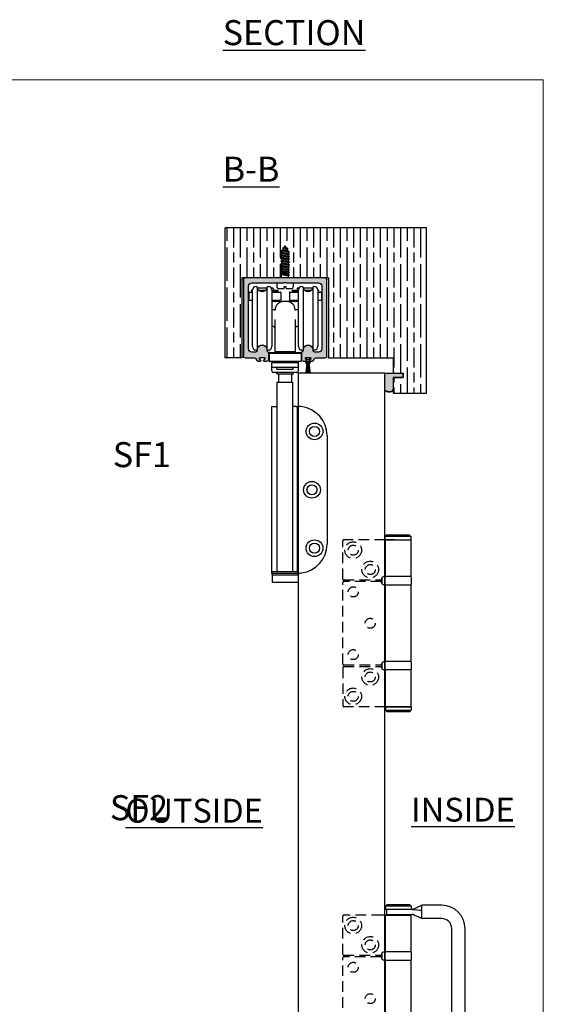
# Model space of a CAD drawing. Units: millimetres. Extents: x 8150 to 10447, y -449 to 1198.
# Drawn here: x 10133 to 10447, y 606 to 1196 of the extents above; entities that cross this region are included whole.
import ezdxf

# ---------------------------------------------------------------- set-up
doc = ezdxf.new("R2010")
doc.units = ezdxf.units.MM
doc.linetypes.add('HIDDEN', pattern=[9.525, 6.35, -3.175])
for name, color, linetype in [('Border', 7, 'Continuous'), ('Door', 4, 'Continuous'), ('Gear', 7, 'Continuous'), ('Hatching', 32, 'Continuous'), ('Notes', 7, 'Continuous'), ('Track', 5, 'Continuous')]:
    doc.layers.add(name, color=color, linetype=linetype)
doc.styles.add('Label Text (ISO)', font='TAHOMA.TTF')
doc.styles.get("Standard").update_dxf_attribs({"font": 'TAHOMA.TTF'})

# ---------------------------------------------------------------- blocks, each defined once
blk = doc.blocks.new('250 Track End')
at = {"layer": 'Track'}
blk.add_hatch(color=256, dxfattribs=at).paths.add_polyline_path([(16.75, -41), (16.75, -40.8, 1), (10.75, -40.8), (10.75, -41, -0.317837), (10.08, -41.94, 0.317837), (9.75, -42.41), (9.75, -46.5, 0.414214), (10.75, -47.5), (12.6, -47.5, 0.561627), (12.87, -47.06), (12.18, -45.74, -0.561627), (12.45, -45.3), (15.05, -45.3, -0.561627), (15.32, -45.74), (14.63, -47.06, 0.561627), (14.9, -47.5), (16.11, -47.5, 0.280715), (17, -46.96), (17.47, -46.04, -0.280715), (18.36, -45.5), (24, -45.5, 0.414214), (25, -44.5), (25, 1.5, 0.414214), (24, 2.5), (-24, 2.5, 0.414214), (-25, 1.5), (-25, -44.5, 0.414214), (-24, -45.5), (-18.36, -45.5, -0.280715), (-17.47, -46.04), (-17, -46.96, 0.280715), (-16.11, -47.5), (-14.9, -47.5, 0.561627), (-14.63, -47.06), (-15.32, -45.74, -0.561627), (-15.05, -45.3), (-12.45, -45.3, -0.561627), (-12.18, -45.74), (-12.87, -47.06, 0.561627), (-12.6, -47.5), (-10.75, -47.5, 0.414214), (-9.75, -46.5), (-9.75, -42.41, 0.317837), (-10.08, -41.94, -0.317837), (-10.75, -41), (-10.75, -40.8, 1), (-16.75, -40.8), (-16.75, -41, -0.414214), (-17.75, -42), (-20, -42, -0.414214), (-22, -40), (-22, -2.5, -0.414214), (-20, -0.5), (-0.62, -0.5, 0.198912), (-0.41, -0.41), (0, 0), (0.41, -0.41, 0.198912), (0.62, -0.5), (20, -0.5, -0.414214), (22, -2.5), (22, -40, -0.414214), (20, -42), (17.75, -42, -0.414214)])
for p, q in [((-25, -44.5), (-25, 1.5)), ((-24, 2.5), (24, 2.5)), ((-0.41, -0.41), (0, 0)), ((0, 0), (0.41, -0.41)), ((25, 1.5), (25, -44.5)), ((-22, -2.5), (-22, -40)), ((-0.62, -0.5), (-20, -0.5)), ((20, -0.5), (0.62, -0.5)), ((22, -40), (22, -2.5)), ((-16.75, -41), (-16.75, -40.8)), ((-10.75, -40.8), (-10.75, -41)), ((10.75, -41), (10.75, -40.8)), ((16.75, -41), (16.75, -40.8)), ((-18.36, -45.5), (-24, -45.5)), ((-20, -42), (-17.75, -42)), ((-17, -46.96), (-17.47, -46.04)), ((-15.32, -45.74), (-14.63, -47.06)), ((-14.88, -46.58), (-15.08, -46.04)), ((-12.45, -45.3), (-15.05, -45.3)), ((-14.62, -45.86), (-14.46, -46.27)), ((-13.99, -46.6), (-13.51, -46.6)), ((-13.04, -46.27), (-12.88, -45.86)), ((-12.87, -47.06), (-12.18, -45.74)), ((-12.42, -46.04), (-12.62, -46.58)), ((-9.75, -42.41), (-9.75, -46.5)), ((9.75, -46.5), (9.75, -42.41)), ((12.18, -45.74), (12.87, -47.06)), ((15.05, -45.3), (12.45, -45.3)), ((14.63, -47.06), (15.32, -45.74)), ((17.47, -46.04), (17, -46.96)), ((17.75, -42), (20, -42)), ((24, -45.5), (18.36, -45.5)), ((-14.9, -47.5), (-16.11, -47.5)), ((-15.19, -54.5), (-14.47, -48.17)), ((-15.08, -48.36), (-14.75, -47.46)), ((-14.87, -54.5), (-14.28, -47.9)), ((-14.46, -48.13), (-14.62, -48.54)), ((-14.55, -54.5), (-14.12, -47.83)), ((-14.23, -54.5), (-13.97, -47.81)), ((-13.99, -47.8), (-13.51, -47.8)), ((-13.99, -47.81), (-13.51, -47.81)), ((-13.91, -54.5), (-13.82, -47.81)), ((-13.59, -54.5), (-13.68, -47.81)), ((-13.27, -54.5), (-13.53, -47.81)), ((-12.95, -54.5), (-13.38, -47.83)), ((-12.63, -54.5), (-13.22, -47.9)), ((-12.88, -48.54), (-13.04, -48.13)), ((-13.03, -48.17), (-12.31, -54.5)), ((-12.75, -47.46), (-12.42, -48.36)), ((-10.75, -47.5), (-12.6, -47.5)), ((12.6, -47.5), (10.75, -47.5)), ((16.11, -47.5), (14.9, -47.5)), ((-15.19, -54.5), (-12.31, -54.5))]:
    blk.add_line(p, q, dxfattribs=at)
for centre, radius, start, end in [((-24, 1.5), 1, 90, 180), ((24, 1.5), 1, 0, 90), ((-20, -2.5), 2, 90, 180), ((-0.62, -0.2), 0.3, 270, 315), ((0.62, -0.2), 0.3, 225, 270), ((20, -2.5), 2, 0, 90), ((-20, -40), 2, 180, 270), ((-17.75, -41), 1, 270, 0), ((-13.75, -40.8), 3, 0, 180), ((-9.75, -41), 1, 180, 250.52878), ((9.75, -41), 1, 289.47122, 0), ((13.75, -40.8), 3, 0, 180), ((17.75, -41), 1, 180, 270), ((20, -40), 2, 270, 0), ((-24, -44.5), 1, 180, 270), ((-18.36, -46.5), 1, 27.27899, 90), ((-16.11, -46.5), 1, 207.27899, 270), ((-15.05, -45.6), 0.3, 90, 207.27899), ((-14.85, -45.95), 0.25, 20.48039, 200.48039), ((-14.9, -47.2), 0.3, 270, 27.27899), ((-13.99, -46.1), 0.5, 200.48039, 270), ((-13.51, -46.1), 0.5, 270, 339.51961), ((-12.6, -47.2), 0.3, 152.72101, 270), ((-12.65, -45.95), 0.25, 339.51961, 159.51961), ((-12.45, -45.6), 0.3, 332.72101, 90), ((-10.75, -46.5), 1, 270, 0), ((-10.25, -42.41), 0.5, 0, 70.52878), ((10.25, -42.41), 0.5, 109.47122, 180), ((10.75, -46.5), 1, 180, 270), ((12.45, -45.6), 0.3, 90, 207.27899), ((12.6, -47.2), 0.3, 270, 27.27899), ((14.9, -47.2), 0.3, 152.72101, 270), ((15.05, -45.6), 0.3, 332.72101, 90), ((16.11, -46.5), 1, 270, 332.72101), ((18.36, -46.5), 1, 90, 152.72101), ((24, -44.5), 1, 270, 0), ((-14.85, -48.45), 0.25, 159.51961, 339.51961), ((-13.99, -48.3), 0.49, 90, 164.43346), ((-13.99, -48.3), 0.5, 90, 159.51961), ((-13.51, -48.3), 0.5, 20.48039, 90), ((-13.51, -48.3), 0.49, 15.56654, 90), ((-12.65, -48.45), 0.25, 200.48039, 20.48039)]:
    blk.add_arc(centre, radius, start, end, dxfattribs=at)
blk = doc.blocks.new('SF2 End Hanger Set End')
at = {"color": 3}
for p, q in [((-20.15, 177.7), (-20.15, 178)), ((-20.05, 178.1), (-19.5, 178.1)), ((-19.5, 177.6), (-20.05, 177.6)), ((-19.5, 144.3), (-19.5, 178.3)), ((-17.5, 180.3), (-17, 180.3)), ((-16.75, 180.05), (-16.75, 142.55)), ((-10.83, 179.3), (-16.67, 179.3)), ((-15.75, 178.1), (-11.75, 178.1)), ((-12.64, 177.6), (-14.86, 177.6)), ((-10.75, 142.55), (-10.75, 180.05)), ((-10.5, 180.3), (-10, 180.3)), ((-7.2, 179.3), (-8.27, 179.3)), ((-8, 178.3), (-8, 144.3)), ((-8, 178.1), (-4.25, 178.1)), ((-4.25, 177.6), (-8, 177.6)), ((-7.2, 179.3), (-7.2, 178.1)), ((-6.65, 177.6), (-6.65, 177.05)), ((-4.15, 177.7), (-4.15, 178)), ((4.15, 177.7), (4.15, 178)), ((4.25, 178.1), (8, 178.1)), ((8, 177.6), (4.25, 177.6)), ((6.65, 177.6), (6.65, 177.05)), ((8.27, 179.3), (7.2, 179.3)), ((7.2, 179.3), (7.2, 178.1)), ((8, 144.3), (8, 178.3)), ((10, 180.3), (10.5, 180.3)), ((10.75, 180.05), (10.75, 142.55)), ((16.67, 179.3), (10.83, 179.3)), ((11.75, 178.1), (15.75, 178.1)), ((14.86, 177.6), (12.64, 177.6)), ((16.75, 142.55), (16.75, 180.05)), ((17, 180.3), (17.5, 180.3)), ((19.5, 178.3), (19.5, 144.3)), ((19.5, 178.1), (20.05, 178.1)), ((20.05, 177.6), (19.5, 177.6)), ((20.15, 177.7), (20.15, 178)), ((-21.77, 176.75), (-21.77, 172.35)), ((-21.48, 177.05), (-19.5, 177.05)), ((-19.5, 172.05), (-21.48, 172.05)), ((-8, 177.05), (-2.82, 177.05)), ((-2.82, 172.05), (-8, 172.05)), ((-8, 171.8), (-6.15, 171.8)), ((-4.97, 171.3), (-8, 171.3)), ((-6.65, 172.05), (-6.65, 171.8)), ((-2.52, 176.75), (-2.52, 172.35)), ((1, 171.3), (-1, 171.3)), ((2.52, 176.75), (2.52, 172.35)), ((2.82, 177.05), (8, 177.05)), ((8, 172.05), (2.82, 172.05)), ((8, 171.3), (4.97, 171.3)), ((6.15, 171.8), (8, 171.8)), ((6.65, 172.05), (6.65, 171.8)), ((19.5, 177.05), (21.48, 177.05)), ((21.48, 172.05), (19.5, 172.05)), ((21.77, 176.75), (21.77, 172.35)), ((-6.28, 166.3), (-8, 166.3)), ((8, 166.3), (6.28, 166.3)), ((-6, 141.4), (-6, 160.55)), ((6, 160.55), (6, 141.4)), ((-7, 156.3), (-8, 156.3)), ((8, 156.3), (7, 156.3)), ((-17.5, 142.3), (-17, 142.3)), ((-10.5, 142.3), (-10, 142.3)), ((10, 142.3), (10.5, 142.3)), ((17, 142.3), (17.5, 142.3)), ((-9.62, 140.5), (-9.62, 140)), ((-9.62, 140), (-9.62, 135.6)), ((-9.33, 140.8), (-6, 140.8)), ((-9.33, 140.3), (9.33, 140.3)), ((-5.9, 141.3), (-6, 141.3)), ((-6, 141.3), (-6, 140.8)), ((6, 140.8), (-6, 140.8)), ((-5.38, 140.8), (-5.38, 140.3)), ((-1, 141.3), (1, 141.3)), ((5.38, 140.8), (5.38, 140.3)), ((6, 141.3), (5.9, 141.3)), ((6, 141.3), (6, 140.8)), ((6, 140.8), (9.33, 140.8)), ((9.62, 140.5), (9.62, 140)), ((9.62, 140), (9.62, 135.6)), ((9.33, 135.3), (-9.33, 135.3)), ((-8, 134.8), (8, 134.8)), ((-8, 132.8), (-8, 134.8)), ((-8, 129.8), (-8, 132.8)), ((7, 131.8), (-7, 131.8)), ((-6, 134.8), (-6, 135.3)), ((-4.88, 130.8), (-4.88, 131.8)), ((-4.88, 130.8), (4.88, 130.8)), ((4.88, 130.8), (4.88, 131.8)), ((6, 134.8), (6, 135.3)), ((8, 132.8), (8, 134.8)), ((8, 129.8), (8, 132.8)), ((7, 128.8), (-7, 128.8)), ((-4.95, 128.1), (-4.95, 128.8)), ((-4.95, 128.1), (4.95, 128.1)), ((-3.96, 128.1), (-3.96, 123)), ((3.96, 123), (3.96, 128.1)), ((4.95, 128.1), (4.95, 128.8)), ((-4.7, 123), (4.7, 123)), ((-4.7, 9.5), (-4.7, 123)), ((4.7, 9.5), (4.7, 123)), ((-7.95, 108.5), (-4.7, 108.5)), ((-7.95, 8.5), (-7.95, 108.5)), ((6.45, 108.5), (4.7, 108.5)), ((6.45, 108.5), (7.45, 108.5)), ((7.45, 9.5), (7.45, 108.5)), ((7.6, 108.5), (7.45, 108.5)), ((7.6, 108.5), (7.6, 9.5)), ((-7.73, 8.5), (-7.95, 8.5)), ((-7.85, 7.5), (7.85, 7.5)), ((-7.85, 7.5), (-7.85, 3)), ((-7.73, 9.5), (7.73, 9.5)), ((-7.73, 8.5), (-7.73, 9.5)), ((-7.73, 8.5), (7.73, 8.5)), ((-7.73, 7.5), (-7.73, 8.5)), ((-7.73, 8.5), (7.73, 8.5)), ((7.73, 8.5), (7.73, 9.5)), ((7.73, 7.5), (7.73, 8.5)), ((7.85, 7.5), (7.85, 3)), ((7.85, 3), (-7.85, 3))]:
    blk.add_line(p, q, dxfattribs=at)
at = {"color": 3, "ltscale": 2.379619}
for p, q in [((-0.35, 130.69), (-0.36, 130.69)), ((0.77, 130.96), (0.77, 130.96))]:
    blk.add_line(p, q, dxfattribs=at)
at = {"color": 3, "ltscale": 26.19278}
blk.add_line((25.1, 91), (25.1, 26), dxfattribs=at)
at = {"color": 3, "ltscale": 22.78718}
for centre in [(17.6, 93.5), (16.1, 58.5), (17.6, 23.5)]:
    blk.add_circle(centre, 3, dxfattribs=at)
at = {"color": 3}
for centre, radius, start, end in [((-20.05, 178), 0.1, 90, 180), ((-20.05, 177.7), 0.1, 180, 270), ((-17.5, 178.3), 2, 90, 180), ((-17, 180.05), 0.25, 0, 90), ((-13.75, 180.6), 3.2, 200.36413, 339.63587), ((-10.5, 180.05), 0.25, 90, 180), ((-10, 178.3), 2, 0, 90), ((-4.25, 178), 0.1, 0, 90), ((-4.25, 177.7), 0.1, 270, 0), ((4.25, 178), 0.1, 90, 180), ((4.25, 177.7), 0.1, 180, 270), ((10, 178.3), 2, 90, 180), ((10.5, 180.05), 0.25, 0, 90), ((13.75, 180.6), 3.2, 200.36413, 339.63587), ((17, 180.05), 0.25, 90, 180), ((17.5, 178.3), 2, 0, 90), ((20.05, 178), 0.1, 0, 90), ((20.05, 177.7), 0.1, 270, 0), ((-21.48, 176.75), 0.3, 90, 180), ((-21.48, 172.35), 0.3, 180, 270), ((-5.65, 171.8), 0.5, 180, 270), ((-1, 166.3), 5, 90, 179.39025), ((-2.82, 176.75), 0.3, 0, 90), ((-2.82, 172.35), 0.3, 270, 0), ((1, 166.3), 5, 0.60262, 90), ((2.82, 176.75), 0.3, 90, 180), ((2.82, 172.35), 0.3, 180, 270), ((5.65, 171.8), 0.5, 270, 0), ((21.48, 176.75), 0.3, 0, 90), ((21.48, 172.35), 0.3, 270, 0), ((-7, 155.3), 1, 0, 90), ((7, 155.3), 1, 90, 180), ((-17.5, 144.3), 2, 180, 270), ((-17, 142.55), 0.25, 270, 0), ((-13.75, 142), 3.2, 20.36413, 159.63587), ((-10.5, 142.55), 0.25, 180, 270), ((-10, 144.3), 2, 270, 0), ((10, 144.3), 2, 180, 270), ((10.5, 142.55), 0.25, 270, 0), ((13.75, 142), 3.2, 20.36413, 159.63587), ((17, 142.55), 0.25, 180, 270), ((17.5, 144.3), 2, 270, 0), ((-9.33, 140.5), 0.3, 90, 180), ((-9.33, 140), 0.3, 90, 180), ((-5.9, 141.4), 0.1, 180, 270), ((5.9, 141.4), 0.1, 270, 0), ((9.33, 140.5), 0.3, 0, 90), ((9.33, 140), 0.3, 0, 90), ((-9.33, 135.6), 0.3, 180, 270), ((-7, 132.8), 1, 180, 270), ((7, 132.8), 1, 270, 0), ((9.33, 135.6), 0.3, 270, 0), ((-7, 129.8), 1, 180, 270), ((7, 129.8), 1, 270, 0), ((7.6, 91), 17.5, 82.75064, 90), ((7.6, 26), 17.5, 270.40926, 277.24936)]:
    blk.add_arc(centre, radius, start, end, dxfattribs=at)
at = {"color": 3, "ltscale": 0.074661}
blk.add_arc((5.9, 160.65), 0.1, 315, 0, dxfattribs=at)
at = {"color": 3, "ltscale": 30.554577}
for centre, start, end in [((7.6, 91), 0, 82.75064), ((7.6, 26), 277.24936, 0)]:
    blk.add_arc(centre, 17.5, start, end, dxfattribs=at)
at = {"color": 3, "ltscale": 0.118887}
blk.add_arc((7.6, 26), 17.5, 270, 270.40926, dxfattribs=at)
at = {"color": 3}
for points, knots in [([(-1, 171.3), (-1.31, 171.3), (-1.62, 171.3), (-2.25, 171.3), (-2.57, 171.3), (-2.9, 171.3), (-3.22, 171.3), (-3.56, 171.3), (-4.25, 171.3), (-4.61, 171.3), (-4.97, 171.3)], [-0.0009487, -0.0009487, -0.0009487, -0.0009487, 0.1060677, 0.1060677, 0.2130841, 0.2130841, 0.2130841, 0.3201005, 0.3201005, 0.4271169, 0.4271169, 0.4271169, 0.4271169]), ([(4.97, 171.3), (4.61, 171.3), (4.25, 171.3), (3.56, 171.3), (3.22, 171.3), (2.9, 171.3), (2.57, 171.3), (2.25, 171.3), (1.62, 171.3), (1.31, 171.3), (1, 171.3)], [0, 0, 0, 0, 0.1070164, 0.1070164, 0.2140328, 0.2140328, 0.2140328, 0.3210492, 0.3210492, 0.4280656, 0.4280656, 0.4280656, 0.4280656]), ([(-6.28, 166.3), (-6.14, 166.3), (-6.04, 166.33), (-5.89, 166.4), (-5.85, 166.44), (-5.83, 166.46), (-5.83, 166.47), (-5.83, 166.47)], [1.0230584, 1.0230584, 1.0230584, 1.0230584, 1.0840726, 1.0840726, 1.1525138, 1.1525138, 1.1870462, 1.1870462, 1.1870462, 1.1870462]), ([(5.83, 166.47), (5.83, 166.47), (5.84, 166.45), (5.94, 166.38), (6.03, 166.32), (6.22, 166.3), (6.25, 166.3), (6.28, 166.3)], [0.3011958, 0.3011958, 0.3011958, 0.3011958, 0.3721401, 0.3721401, 0.4510216, 0.4510216, 0.4651752, 0.4651752, 0.4651752, 0.4651752]), ([(-6, 141.4), (-6, 141.4), (-6, 141.39), (-6, 141.35), (-6, 141.32), (-6, 141.3)], [0.2055458, 0.2055458, 0.2055458, 0.2055458, 0.2603185, 0.2603185, 0.3150911, 0.3150911, 0.3150911, 0.3150911]), ([(-5.9, 141.3), (-5.9, 141.3), (-5.87, 141.3), (-5.71, 141.3), (-5.53, 141.3), (-5.07, 141.3), (-4.8, 141.3), (-4.04, 141.3), (-3.5, 141.3), (-2.31, 141.3), (-1.66, 141.3), (-1, 141.3)], [0, 0, 0, 0, 0.0948358, 0.0948358, 0.246573, 0.246573, 0.3793425, 0.3793425, 0.5689961, 0.5689961, 0.7657476, 0.7657476, 0.7657476, 0.7657476]), ([(1, 141.3), (1.32, 141.3), (1.64, 141.3), (2.45, 141.3), (2.93, 141.3), (3.77, 141.3), (4.13, 141.3), (4.89, 141.3), (5.26, 141.3), (5.77, 141.3), (5.9, 141.3), (5.9, 141.3)], [0, 0, 0, 0, 0.0948028, 0.0948028, 0.2464872, 0.2464872, 0.3791859, 0.3791859, 0.5687479, 0.5687479, 0.7657511, 0.7657511, 0.7657511, 0.7657511]), ([(6, 141.3), (6, 141.32), (6, 141.35), (6, 141.39), (6, 141.4), (6, 141.4)], [-0.0010863, -0.0010863, -0.0010863, -0.0010863, 0.0536864, 0.0536864, 0.108459, 0.108459, 0.108459, 0.108459])]:
    blk.add_open_spline(points, degree=3, knots=knots, dxfattribs=at)
at = {"color": 3, "ltscale": 0.565689}
blk.add_open_spline([(6, 160.58), (6, 160.58), (6, 160.58), (6, 160.57), (5.99, 160.56), (5.97, 160.55)], degree=3, knots=[-0.00091125, -0.00091125, -0.00091125, -0.00091125, 0, 0, 0.06284427, 0.06284427, 0.06284427, 0.06284427], dxfattribs=at)
blk = doc.blocks.new('SF7 Offset hinge Handle Set End 2')
at = {"color": 212, "ltscale": 0.5}
for p, q in [((13.1, 139), (12.6, 138.5)), ((13.1, 139), (19.85, 139)), ((19.85, 139), (20.35, 138.5)), ((20.35, 138.5), (12.6, 138.5)), ((12.6, 138.5), (12.6, 137.55)), ((12.6, 137.55), (20.35, 137.55)), ((12.65, 137.5), (12.6, 137.55)), ((15.42, 137.5), (12.65, 137.5)), ((12.75, 126.5), (12.75, 137.5)), ((15.42, 137.5), (20.5, 137.5)), ((20.3, 137.5), (20.35, 137.55)), ((20.35, 138.5), (20.35, 137.55)), ((20.5, 126.5), (20.5, 137.5)), ((11.72, 126.13), (11.72, 124.37)), ((12.5, 126.5), (12.75, 126.5)), ((12.75, 124), (12.5, 124)), ((12.72, 124.25), (12.72, 126.25)), ((20.5, 126.5), (12.75, 126.5)), ((12.75, 124), (20.5, 124)), ((12.75, 101), (12.75, 124)), ((20.5, 101), (20.5, 124)), ((20.53, 124.25), (20.53, 126.25)), ((11.72, 100.63), (11.72, 98.87)), ((12.5, 101), (12.75, 101)), ((12.72, 98.75), (12.72, 100.75)), ((20.5, 101), (12.75, 101)), ((20.53, 98.75), (20.53, 100.75)), ((12.5, 98.5), (12.75, 98.5)), ((20.5, 98.5), (12.75, 98.5)), ((12.75, 87.5), (12.75, 98.5)), ((20.5, 87.5), (20.5, 98.5)), ((20.5, 87.5), (12.75, 87.5)), ((12.75, 87.5), (12.75, 86.5)), ((12.75, 87.5), (20.5, 87.5)), ((12.75, 86.5), (20.5, 86.5)), ((13.25, 86), (12.75, 86.5)), ((20, 86), (13.25, 86)), ((20, 86), (20.5, 86.5)), ((20.5, 87.5), (20.5, 86.5)), ((13.25, 28.25), (12.75, 27.75)), ((20.5, 27.75), (12.75, 27.75)), ((12.75, 27.75), (12.75, 26.8)), ((12.75, 26.8), (20.5, 26.8)), ((12.8, 26.75), (12.75, 26.8)), ((18.37, 26.75), (12.8, 26.75)), ((13.12, 26.75), (13.12, 25.25)), ((13.25, 28.25), (20, 28.25)), ((20.8, 26.75), (18.37, 26.75)), ((20, 28.25), (20.5, 27.75)), ((20.45, 26.75), (20.5, 26.8)), ((20.5, 27.75), (20.5, 26.8)), ((20.8, 26.75), (20.82, 26.75)), ((23.62, 27.01), (23.62, 28)), ((29.62, 28), (23.62, 28)), ((23.62, 26.49), (23.62, 27.01)), ((12.75, 25), (11.72, 25)), ((12.75, 25), (20.5, 25)), ((12.75, 14), (12.75, 25)), ((13.12, 25.25), (16.65, 25.25)), ((14.25, 25), (14.25, 25.25)), ((16.65, 25.25), (20.8, 25.25)), ((19, 25), (19, 25.25)), ((20.5, 14), (20.5, 25)), ((20.82, 25.25), (20.8, 25.25)), ((23.62, 25.51), (23.62, 26.49)), ((23.62, 25), (23.62, 25.51)), ((23.62, 24), (23.62, 25)), ((29.62, 24), (23.62, 24)), ((32.62, -21), (32.62, 21)), ((36.62, -21), (36.62, 21)), ((11.72, 13.63), (11.72, 11.87)), ((12.5, 14), (12.75, 14)), ((12.72, 11.75), (12.72, 13.75)), ((20.5, 14), (12.75, 14)), ((20.53, 11.75), (20.53, 13.75)), ((12.75, 11.5), (12.5, 11.5)), ((12.75, 11.5), (20.5, 11.5)), ((12.75, -11.5), (12.75, 11.5)), ((20.5, -11.5), (20.5, 11.5)), ((12.5, -11.5), (12.75, -11.5)), ((12.72, -13.75), (12.72, -11.75)), ((20.5, -11.5), (12.75, -11.5)), ((20.53, -13.75), (20.53, -11.75)), ((11.72, -11.87), (11.72, -13.63)), ((12.5, -14), (12.75, -14)), ((20.5, -14), (12.75, -14)), ((12.75, -25), (12.75, -14)), ((20.5, -25), (20.5, -14)), ((12.75, -25), (11.72, -25)), ((12.75, -25), (20.5, -25)), ((13.12, -25.25), (16.65, -25.25)), ((13.12, -25.25), (13.12, -26.75)), ((16.65, -25.25), (20.8, -25.25)), ((20.82, -25.25), (20.8, -25.25)), ((23.62, -25), (23.62, -24)), ((23.62, -24), (29.62, -24)), ((23.62, -25.51), (23.62, -25)), ((23.62, -26.49), (23.62, -25.51)), ((23.62, -27.01), (23.62, -26.49)), ((18.5, -26.75), (12.75, -26.75)), ((12.75, -26.75), (12.75, -27.75)), ((12.75, -27.75), (20.5, -27.75)), ((13.25, -28.25), (12.75, -27.75)), ((20, -28.25), (13.25, -28.25)), ((20.8, -26.75), (18.5, -26.75)), ((20, -28.25), (20.5, -27.75)), ((20.5, -26.75), (20.5, -27.75)), ((20.8, -26.75), (20.82, -26.75)), ((23.62, -28), (23.62, -27.01)), ((23.62, -28), (29.62, -28)), ((13.1, -86), (12.6, -86.5)), ((20.35, -86.5), (12.6, -86.5)), ((12.6, -86.5), (12.6, -87.45)), ((12.6, -87.45), (20.35, -87.45)), ((12.65, -87.5), (12.6, -87.45)), ((15.42, -87.5), (12.65, -87.5)), ((12.75, -98.5), (12.75, -87.5)), ((13.1, -86), (19.85, -86)), ((15.42, -87.5), (20.5, -87.5)), ((19.85, -86), (20.35, -86.5)), ((20.3, -87.5), (20.35, -87.45)), ((20.35, -86.5), (20.35, -87.45)), ((20.5, -98.5), (20.5, -87.5)), ((11.72, -98.87), (11.72, -100.63)), ((12.5, -98.5), (12.75, -98.5)), ((12.72, -100.75), (12.72, -98.75)), ((20.5, -98.5), (12.75, -98.5)), ((20.53, -100.75), (20.53, -98.75)), ((12.75, -101), (12.5, -101)), ((12.75, -101), (20.5, -101)), ((12.75, -124), (12.75, -101)), ((20.5, -124), (20.5, -101)), ((11.72, -124.37), (11.72, -126.13)), ((12.5, -124), (12.75, -124)), ((12.5, -126.5), (12.75, -126.5)), ((12.72, -126.25), (12.72, -124.25)), ((20.5, -124), (12.75, -124)), ((20.5, -126.5), (12.75, -126.5)), ((12.75, -137.5), (12.75, -126.5)), ((20.5, -137.5), (20.5, -126.5)), ((20.53, -126.25), (20.53, -124.25)), ((20.5, -137.5), (12.75, -137.5)), ((12.75, -137.5), (12.75, -138.5)), ((12.75, -137.5), (20.5, -137.5)), ((12.75, -138.5), (20.5, -138.5)), ((13.25, -139), (12.75, -138.5)), ((20, -139), (20.5, -138.5)), ((20.5, -137.5), (20.5, -138.5)), ((20, -139), (13.25, -139))]:
    blk.add_line(p, q, dxfattribs=at)
at = {"color": 212, "linetype": 'HIDDEN', "ltscale": 0.5}
for p, q in [((0, 125.75), (0, 137.25)), ((12.65, 137.5), (0.25, 137.5)), ((0, 100.25), (0, 124.75)), ((0.25, 125.5), (11.5, 125.5)), ((11.5, 125), (0.25, 125)), ((0, 99.25), (0, 87.75)), ((0.25, 100), (11.5, 100)), ((0.25, 99.5), (11.5, 99.5)), ((12.75, 87.5), (0.25, 87.5)), ((0, 13.25), (0, 24.75)), ((11.72, 25), (0.25, 25)), ((0, -12.25), (0, 12.25)), ((0.25, 13), (11.5, 13)), ((11.5, 12.5), (0.25, 12.5)), ((0, -13.25), (0, -24.75)), ((0.25, -12.5), (11.5, -12.5)), ((0.25, -13), (11.5, -13)), ((11.72, -25), (0.25, -25)), ((0, -99.25), (0, -87.75)), ((12.65, -87.5), (0.25, -87.5)), ((0, -124.75), (0, -100.25)), ((0.25, -99.5), (11.5, -99.5)), ((11.5, -100), (0.25, -100)), ((0, -125.75), (0, -137.25)), ((0.25, -125), (11.5, -125)), ((0.25, -125.5), (11.5, -125.5)), ((12.75, -137.5), (0.25, -137.5))]:
    blk.add_line(p, q, dxfattribs=at)
for centre, radius in [((3.1, 134.4), 2.5), ((3.1, 134.4), 1.5), ((8.2, 128.6), 2.5), ((8.2, 128.6), 1.5), ((3.1, 121.9), 1.5), ((8.2, 112.5), 1.5), ((3.1, 103.1), 1.5), ((8.2, 96.4), 2.5), ((8.2, 96.4), 1.5), ((3.1, 90.6), 2.5), ((3.1, 90.6), 1.5), ((3.1, 21.9), 2.5), ((3.1, 21.9), 1.5), ((8.2, 16.1), 2.5), ((8.2, 16.1), 1.5), ((3.1, 9.4), 1.5), ((8.2, 0), 1.5), ((3.1, -9.4), 1.5), ((8.2, -16.1), 2.5), ((8.2, -16.1), 1.5), ((3.1, -21.9), 2.5), ((3.1, -21.9), 1.5), ((3.1, -90.6), 2.5), ((3.1, -90.6), 1.5), ((8.2, -96.4), 2.5), ((8.2, -96.4), 1.5), ((3.1, -103.1), 1.5), ((8.2, -112.5), 1.5), ((3.1, -121.9), 1.5), ((8.2, -128.6), 2.5), ((8.2, -128.6), 1.5), ((3.1, -134.4), 2.5), ((3.1, -134.4), 1.5)]:
    blk.add_circle(centre, radius, dxfattribs=at)
for centre, radius, start, end in [((0.25, 137.25), 0.25, 90, 180), ((0.25, 125.75), 0.25, 180, 270), ((0.25, 124.75), 0.25, 90, 180), ((12.5, 125.5), 1, 141.1822, 180), ((12.5, 125), 1, 180, 218.8178), ((12.5, 100), 1, 141.1822, 180), ((0.25, 100.25), 0.25, 180, 270), ((0.25, 99.25), 0.25, 90, 180), ((12.5, 99.5), 1, 180, 218.8178), ((0.25, 87.75), 0.25, 180, 270), ((0.25, 24.75), 0.25, 90, 180), ((0.25, 13.25), 0.25, 180, 270), ((0.25, 12.25), 0.25, 90, 180), ((12.5, 13), 1, 141.1822, 180), ((12.5, 12.5), 1, 180, 218.8178), ((0.25, -12.25), 0.25, 180, 270), ((0.25, -13.25), 0.25, 90, 180), ((12.5, -12.5), 1, 141.1822, 180), ((12.5, -13), 1, 180, 218.8178), ((0.25, -24.75), 0.25, 180, 270), ((0.25, -87.75), 0.25, 90, 180), ((0.25, -99.25), 0.25, 180, 270), ((0.25, -100.25), 0.25, 90, 180), ((12.5, -99.5), 1, 141.1822, 180), ((12.5, -100), 1, 180, 218.8178), ((0.25, -124.75), 0.25, 180, 270), ((0.25, -125.75), 0.25, 90, 180), ((12.5, -125), 1, 141.1822, 180), ((12.5, -125.5), 1, 180, 218.8178), ((0.25, -137.25), 0.25, 180, 270)]:
    blk.add_arc(centre, radius, start, end, dxfattribs=at)
at = {"color": 212, "ltscale": 0.5}
for centre, radius, start, end in [((12.5, 125.5), 1, 90, 141.1822), ((12.5, 125), 1, 218.8178, 270), ((12.97, 126.25), 0.25, 90, 180), ((12.97, 124.25), 0.25, 180, 270), ((20.28, 126.25), 0.25, 0, 90), ((20.28, 124.25), 0.25, 270, 0), ((12.5, 100), 1, 90, 141.1822), ((12.97, 100.75), 0.25, 90, 180), ((20.28, 100.75), 0.25, 0, 90), ((12.5, 99.5), 1, 218.8178, 270), ((12.97, 98.75), 0.25, 180, 270), ((20.28, 98.75), 0.25, 270, 0), ((29.62, 21), 7, 0, 90), ((29.62, 21), 3, 0, 90), ((12.5, 13), 1, 90, 141.1822), ((12.5, 12.5), 1, 218.8178, 270), ((12.97, 13.75), 0.25, 90, 180), ((20.28, 13.75), 0.25, 0, 90), ((12.97, 11.75), 0.25, 180, 270), ((20.28, 11.75), 0.25, 270, 0), ((12.5, -12.5), 1, 90, 141.1822), ((12.97, -11.75), 0.25, 90, 180), ((20.28, -11.75), 0.25, 0, 90), ((12.5, -13), 1, 218.8178, 270), ((12.97, -13.75), 0.25, 180, 270), ((20.28, -13.75), 0.25, 270, 0), ((29.62, -21), 7, 270, 0), ((29.62, -21), 3, 270, 0), ((12.5, -99.5), 1, 90, 141.1822), ((12.97, -98.75), 0.25, 90, 180), ((20.28, -98.75), 0.25, 0, 90), ((12.5, -100), 1, 218.8178, 270), ((12.97, -100.75), 0.25, 180, 270), ((20.28, -100.75), 0.25, 270, 0), ((12.5, -125), 1, 90, 141.1822), ((12.5, -125.5), 1, 218.8178, 270), ((12.97, -124.25), 0.25, 90, 180), ((12.97, -126.25), 0.25, 180, 270), ((20.28, -124.25), 0.25, 0, 90), ((20.28, -126.25), 0.25, 270, 0)]:
    blk.add_arc(centre, radius, start, end, dxfattribs=at)
for points in [[(20.8, 26.75), (21.74, 26.66), (22.68, 26.58), (23.62, 26.49)], [(20.8, -26.75), (21.74, -26.66), (22.68, -26.58), (23.62, -26.49)]]:
    blk.add_open_spline(points, degree=3, dxfattribs=at)
for points, knots in [([(20.82, 26.75), (20.85, 26.75), (20.87, 26.75), (20.93, 26.77), (20.94, 26.77), (21.04, 26.82), (21.06, 26.83), (21.12, 26.85), (21.15, 26.87), (21.26, 26.91), (21.34, 26.95), (21.58, 27.06), (21.75, 27.14), (22.31, 27.39), (22.7, 27.58), (23.27, 27.84), (23.45, 27.92), (23.62, 28)], [0, 0, 0, 0, 0.2481003, 0.2481003, 0.3820418, 0.3820418, 0.4127288, 0.4127288, 0.4400063, 0.4400063, 0.4949175, 0.4949175, 0.6026816, 0.6026816, 0.8644289, 0.8644289, 0.9800276, 0.9800276, 0.9800276, 0.9800276]), ([(23.62, 24), (23.17, 24.21), (22.72, 24.42), (22.03, 24.73), (21.79, 24.84), (21.48, 24.98), (21.41, 25.02), (21.28, 25.08), (21.23, 25.1), (21.16, 25.13), (21.14, 25.14), (21.08, 25.17), (21.06, 25.18), (20.95, 25.22), (20.94, 25.23), (20.87, 25.25), (20.85, 25.25), (20.82, 25.25)], [0, 0, 0, 0, 0.299656, 0.299656, 0.4549896, 0.4549896, 0.5052691, 0.5052691, 0.5403116, 0.5403116, 0.5577884, 0.5577884, 0.5932962, 0.5932962, 0.7356786, 0.7356786, 0.9925134, 0.9925134, 0.9925134, 0.9925134]), ([(20.82, -25.25), (20.85, -25.25), (20.87, -25.25), (20.93, -25.23), (20.95, -25.23), (21.01, -25.2), (21.02, -25.19), (21.06, -25.18), (21.08, -25.17), (21.14, -25.14), (21.17, -25.12), (21.29, -25.07), (21.38, -25.03), (21.63, -24.92), (21.8, -24.84), (22.4, -24.56), (22.82, -24.37), (23.37, -24.12), (23.5, -24.06), (23.62, -24)], [0, 0, 0, 0, 0.2463368, 0.2463368, 0.3779199, 0.3779199, 0.4028121, 0.4028121, 0.4310718, 0.4310718, 0.4595574, 0.4595574, 0.5167763, 0.5167763, 0.6291378, 0.6291378, 0.9082466, 0.9082466, 0.9926775, 0.9926775, 0.9926775, 0.9926775]), ([(23.62, -28), (23.16, -27.79), (22.69, -27.57), (21.98, -27.25), (21.74, -27.13), (21.42, -26.99), (21.34, -26.95), (21.24, -26.91), (21.21, -26.89), (21.16, -26.87), (21.14, -26.86), (21.1, -26.84), (21.08, -26.83), (21.03, -26.81), (21.01, -26.8), (20.93, -26.77), (20.92, -26.77), (20.87, -26.75), (20.85, -26.75), (20.82, -26.75)], [0, 0, 0, 0, 0.3088237, 0.3088237, 0.4683043, 0.4683043, 0.5207687, 0.5207687, 0.53929, 0.53929, 0.5578716, 0.5578716, 0.5764735, 0.5764735, 0.6139194, 0.6139194, 0.7632889, 0.7632889, 0.9804092, 0.9804092, 0.9804092, 0.9804092])]:
    blk.add_open_spline(points, degree=3, knots=knots, dxfattribs=at)

msp = doc.modelspace()

# ---------------------------------------------------------------- hatches: boundary and pattern name
at = {"layer": 'Gear'}
msp.add_hatch(color=256, dxfattribs=at).paths.add_polyline_path([(10357.35, 981.98), (10363.35, 981.98), (10363.35, 984.68), (10357.35, 984.68), (10352.35, 984.68), (10352.35, 974.52, 0.447634), (10357.35, 974.52)])
at = {"layer": 'Hatching'}
h = msp.add_hatch(dxfattribs=at)
h.set_pattern_fill('GOST_WOOD', color=256, scale=2, style=0)
h.set_pattern_definition([(90, (3381.785, -1192.019), (12, -7e-16), [20, -4]), (90, (3385.785, -1196.019), (12, -7e-16), [12, -3, 6, -3]), (90, (3389.785, -1202.019), (12, -7e-16), [20, -4])])
h.paths.add_polyline_path([(10377.35, 1071.68), (10256.54, 1071.68), (10256.54, 993.68), (10266.54, 993.68), (10266.54, 1041.68), (10290.45, 1041.68), (10290.45, 1043.78), (10289.93, 1044.08), (10290.59, 1044.47), (10290.59, 1045.27), (10289.93, 1045.65), (10290.59, 1046.03), (10290.59, 1046.83), (10289.93, 1047.21), (10290.59, 1047.59), (10290.59, 1048.39), (10289.93, 1048.78), (10290.59, 1049.16), (10290.59, 1049.96), (10289.93, 1050.34), (10290.59, 1050.72), (10290.59, 1051.52), (10289.93, 1051.9), (10290.59, 1052.28), (10290.59, 1053.09), (10289.93, 1053.47), (10290.59, 1053.85), (10290.59, 1054.65), (10289.93, 1055.03), (10290.59, 1055.41), (10290.59, 1056.21), (10289.93, 1056.59), (10290.59, 1056.98), (10290.59, 1057.55), (10290.73, 1057.79), (10290.16, 1058.12), (10291.11, 1058.44), (10291.57, 1059.24), (10290.99, 1059.57), (10291.94, 1059.88), (10292.54, 1060.92), (10293.34, 1059.53), (10294.38, 1059.06), (10293.81, 1058.72), (10294.35, 1057.78), (10295.15, 1057.38), (10294.49, 1057), (10294.49, 1056.19), (10295.15, 1055.81), (10294.49, 1055.43), (10294.49, 1054.63), (10295.15, 1054.25), (10294.49, 1053.87), (10294.49, 1053.07), (10295.15, 1052.69), (10294.49, 1052.3), (10294.49, 1051.5), (10295.15, 1051.12), (10294.62, 1050.82), (10294.49, 1050.74), (10294.49, 1049.94), (10295.15, 1049.56), (10294.49, 1049.18), (10294.49, 1048.38), (10295.15, 1047.99), (10294.49, 1047.61), (10294.49, 1046.81), (10295.15, 1046.43), (10294.49, 1046.05), (10294.49, 1045.25), (10295.15, 1044.87), (10294.49, 1044.49), (10294.49, 1043.68), (10295.15, 1043.3), (10294.62, 1043), (10294.62, 1041.68), (10318.54, 1041.68), (10318.54, 993.68), (10357.35, 993.68), (10357.35, 984.68), (10363.35, 984.68), (10363.35, 981.98), (10357.35, 981.98), (10357.35, 972.68), (10377.35, 972.68)])

# ---------------------------------------------------------------- linework, layer by layer
at = {"color": 3, "ltscale": 25.31909}
for centre in [(10310.14, 949.68), (10308.64, 914.68), (10310.14, 879.68)]:
    msp.add_circle(centre, 5, dxfattribs=at)
at = {"layer": 'Border', "lineweight": 0}
msp.add_lwpolyline([(10447.27, -449.12), (8150.34, -449.12), (8150.34, 1160.5), (10447.27, 1160.5)], close=True, dxfattribs=at)
at = {"layer": 'Door'}
for p, q in [((10352.35, 984.68), (10300.35, 984.68)), ((10300.35, 984.68), (10300.35, 233.68)), ((10352.35, 233.68), (10352.35, 984.68))]:
    msp.add_line(p, q, dxfattribs=at)
at = {"layer": 'Gear'}
for p, q in [((10289.93, 1056.59), (10290.59, 1056.98)), ((10295.15, 1055.81), (10289.93, 1056.59)), ((10289.93, 1056.59), (10290.59, 1056.21)), ((10289.93, 1056.59), (10295.15, 1055.81)), ((10290.16, 1058.12), (10291.11, 1058.44)), ((10290.16, 1058.12), (10290.73, 1057.79)), ((10295.15, 1057.38), (10290.16, 1058.12)), ((10290.16, 1058.12), (10295.15, 1057.38)), ((10290.59, 1057.55), (10290.73, 1057.79)), ((10290.59, 1056.98), (10290.59, 1057.55)), ((10294.49, 1056.19), (10290.59, 1056.98)), ((10294.49, 1057), (10290.73, 1057.79)), ((10290.99, 1059.57), (10291.94, 1059.88)), ((10294.38, 1059.06), (10290.99, 1059.57)), ((10290.99, 1059.57), (10291.57, 1059.24)), ((10291.11, 1058.44), (10291.57, 1059.24)), ((10294.35, 1057.78), (10291.11, 1058.44)), ((10293.81, 1058.72), (10291.57, 1059.24)), ((10291.94, 1059.88), (10292.54, 1060.92)), ((10293.34, 1059.53), (10291.94, 1059.88)), ((10293.34, 1059.53), (10292.54, 1060.92)), ((10294.38, 1059.06), (10293.34, 1059.53)), ((10294.38, 1059.06), (10293.81, 1058.72)), ((10294.35, 1057.78), (10293.81, 1058.72)), ((10295.15, 1057.38), (10294.35, 1057.78)), ((10295.15, 1057.38), (10294.49, 1057)), ((10294.49, 1056.19), (10294.49, 1057)), ((10289.93, 1055.03), (10290.59, 1055.41)), ((10289.93, 1055.03), (10295.15, 1054.25)), ((10289.93, 1055.03), (10290.59, 1054.65)), ((10289.93, 1053.47), (10290.59, 1053.85)), ((10295.15, 1052.69), (10289.93, 1053.47)), ((10289.93, 1053.47), (10290.59, 1053.09)), ((10289.93, 1051.9), (10290.59, 1052.28)), ((10295.15, 1051.12), (10289.93, 1051.9)), ((10295.15, 1051.12), (10289.93, 1051.9)), ((10289.93, 1051.9), (10290.59, 1051.52)), ((10289.93, 1050.34), (10290.59, 1050.72)), ((10294.49, 1055.43), (10290.59, 1056.21)), ((10290.59, 1055.41), (10290.59, 1056.21)), ((10294.49, 1054.63), (10290.59, 1055.41)), ((10294.49, 1053.87), (10290.59, 1054.65)), ((10290.59, 1053.85), (10290.59, 1054.65)), ((10294.49, 1053.07), (10290.59, 1053.85)), ((10290.59, 1053.09), (10294.49, 1052.3)), ((10290.59, 1052.28), (10290.59, 1053.09)), ((10290.59, 1052.28), (10294.49, 1051.5)), ((10294.49, 1050.74), (10290.59, 1051.52)), ((10290.59, 1050.72), (10290.59, 1051.52)), ((10294.49, 1049.94), (10290.59, 1050.72)), ((10295.15, 1055.81), (10294.49, 1056.19)), ((10295.15, 1055.81), (10294.49, 1055.43)), ((10294.49, 1054.63), (10294.49, 1055.43)), ((10295.15, 1054.25), (10294.49, 1054.63)), ((10295.15, 1054.25), (10294.49, 1053.87)), ((10294.49, 1053.07), (10294.49, 1053.87)), ((10295.15, 1052.69), (10294.49, 1053.07)), ((10295.15, 1052.69), (10294.49, 1052.3)), ((10294.49, 1051.5), (10294.49, 1052.3)), ((10295.15, 1051.12), (10294.49, 1051.5)), ((10295.15, 1051.12), (10294.49, 1050.74)), ((10294.49, 1049.94), (10294.49, 1050.74)), ((10295.15, 1051.12), (10294.62, 1050.82)), ((10289.93, 1050.34), (10295.15, 1049.56)), ((10289.93, 1050.34), (10290.59, 1049.96)), ((10289.93, 1048.78), (10290.59, 1049.16)), ((10295.15, 1047.99), (10289.93, 1048.78)), ((10289.93, 1048.78), (10290.59, 1048.39)), ((10289.93, 1047.21), (10290.59, 1047.59)), ((10295.15, 1046.43), (10289.93, 1047.21)), ((10289.93, 1047.21), (10290.59, 1046.83)), ((10289.93, 1045.65), (10290.59, 1046.03)), ((10295.15, 1044.87), (10289.93, 1045.65)), ((10289.93, 1045.65), (10290.59, 1045.27)), ((10294.49, 1049.18), (10290.59, 1049.96)), ((10290.59, 1049.16), (10290.59, 1049.96)), ((10294.49, 1048.38), (10290.59, 1049.16)), ((10290.59, 1048.39), (10294.49, 1047.61)), ((10290.59, 1047.59), (10290.59, 1048.39)), ((10290.59, 1047.59), (10294.49, 1046.81)), ((10294.49, 1046.05), (10290.59, 1046.83)), ((10290.59, 1046.03), (10290.59, 1046.83)), ((10294.49, 1045.25), (10290.59, 1046.03)), ((10290.59, 1045.27), (10294.49, 1044.49)), ((10290.59, 1044.47), (10290.59, 1045.27)), ((10295.15, 1049.56), (10294.49, 1049.94)), ((10295.15, 1049.56), (10294.49, 1049.18)), ((10294.49, 1048.38), (10294.49, 1049.18)), ((10295.15, 1047.99), (10294.49, 1048.38)), ((10295.15, 1047.99), (10294.49, 1047.61)), ((10294.49, 1046.81), (10294.49, 1047.61)), ((10295.15, 1046.43), (10294.49, 1046.81)), ((10295.15, 1046.43), (10294.49, 1046.05)), ((10294.49, 1045.25), (10294.49, 1046.05)), ((10295.15, 1044.87), (10294.49, 1045.25)), ((10295.15, 1044.87), (10294.49, 1044.49)), ((10289.93, 1044.08), (10290.59, 1044.47)), ((10295.15, 1043.3), (10289.93, 1044.08)), ((10289.93, 1044.08), (10290.45, 1043.78)), ((10290.45, 1043.78), (10294.62, 1043)), ((10290.45, 1041.68), (10290.45, 1043.78)), ((10294.49, 1043.68), (10290.59, 1044.47)), ((10294.49, 1043.68), (10294.49, 1044.49)), ((10295.15, 1043.3), (10294.49, 1043.68)), ((10295.15, 1043.3), (10294.62, 1043)), ((10294.62, 1041.68), (10294.62, 1043)), ((10287.63, 1038.68), (10287.63, 1036.45)), ((10288.79, 1035.29), (10291.96, 1035.29)), ((10291.96, 1036.45), (10293.12, 1036.45)), ((10291.96, 1035.29), (10291.96, 1036.45)), ((10293.12, 1035.29), (10293.12, 1036.45)), ((10293.12, 1035.29), (10296.29, 1035.29)), ((10297.45, 1038.68), (10297.45, 1036.45))]:
    msp.add_line(p, q, dxfattribs=at)
msp.add_lwpolyline([(10352.35, 984.68), (10357.35, 984.68), (10363.35, 984.68), (10363.35, 981.98), (10357.35, 981.98), (10357.35, 974.52, -0.447634), (10352.35, 974.52), (10352.35, 984.68)], format="xyb", close=True, dxfattribs=at)
for centre, radius, start, end in [((10288.79, 1036.45), 1.16, 180, 270), ((10296.29, 1036.45), 1.16, 270, 0), ((10354.85, 976.75), 3.35, 221.77014, 318.22986)]:
    msp.add_arc(centre, radius, start, end, dxfattribs=at)
at = {"layer": 'Gear', "color": 0, "linetype": 'ByBlock'}
msp.add_point((10289.93, 1053.47), dxfattribs=at)
at = {"layer": 'Hatching', "color": 32}
for p, q in [((10377.35, 1071.68), (10256.54, 1071.68)), ((10256.54, 993.68), (10256.54, 1071.68)), ((10377.35, 972.68), (10377.35, 1071.68)), ((10266.54, 1041.68), (10266.54, 993.68)), ((10318.54, 1041.68), (10266.54, 1041.68)), ((10318.54, 1041.68), (10318.54, 993.68)), ((10266.54, 993.68), (10256.54, 993.68)), ((10318.54, 993.68), (10357.35, 993.68)), ((10357.35, 993.68), (10357.35, 984.68)), ((10357.35, 984.68), (10363.35, 984.68)), ((10357.35, 981.98), (10357.35, 972.68)), ((10357.35, 981.98), (10363.35, 981.98)), ((10363.35, 981.98), (10363.35, 984.68)), ((10357.35, 972.68), (10377.35, 972.68))]:
    msp.add_line(p, q, dxfattribs=at)

# ---------------------------------------------------------------- block references
at = {"xscale": -1, "rotation": 1.217133953623772e-05}
msp.add_blockref('250 Track End', (10292.54, 1039.18), dxfattribs=at)
at = {"layer": 'Gear'}
msp.add_blockref('SF2 End Hanger Set End', (10292.54, 856.18), dxfattribs=at)
at = {"layer": 'Gear', "color": 212, "linetype": 'HIDDEN', "xscale": 2, "yscale": 2, "zscale": 2}
msp.add_blockref('SF7 Offset hinge Handle Set End 2', (10327.15, 609.68), dxfattribs=at)

# ---------------------------------------------------------------- texts
at = {"layer": 'Notes', "attachment_point": 7, "style": 'Label Text (ISO)'}
for s, insert, char_height, line_spacing_factor in [('{\\H1.4286x;\\LSECTION B-B} ', (10255.12, 1099.37), 10.5, 3.271997), ('{\\H1.4286x;\\LOUTSIDE}', (10196.81, 715.18), 10, 3.276922), ('{\\H1.4286x;\\LINSIDE}', (10368.1, 715.8), 10, 3.276922)]:
    msp.add_mtext(s, dxfattribs=dict(at, insert=insert, char_height=char_height, line_spacing_factor=line_spacing_factor))
at = {"layer": 'Notes', "char_height": 15, "width": 90.1559, "attachment_point": 3}
for s, insert in [('{\\fArial|b0|i0|c0|p34;SF1}', (10224.1, 943.26)), ('{\\fArial|b0|i0|c0|p34;SF2}', (10222.38, 731.65))]:
    msp.add_mtext(s, dxfattribs=dict(at, insert=insert))

doc.saveas('drawing.dxf')
